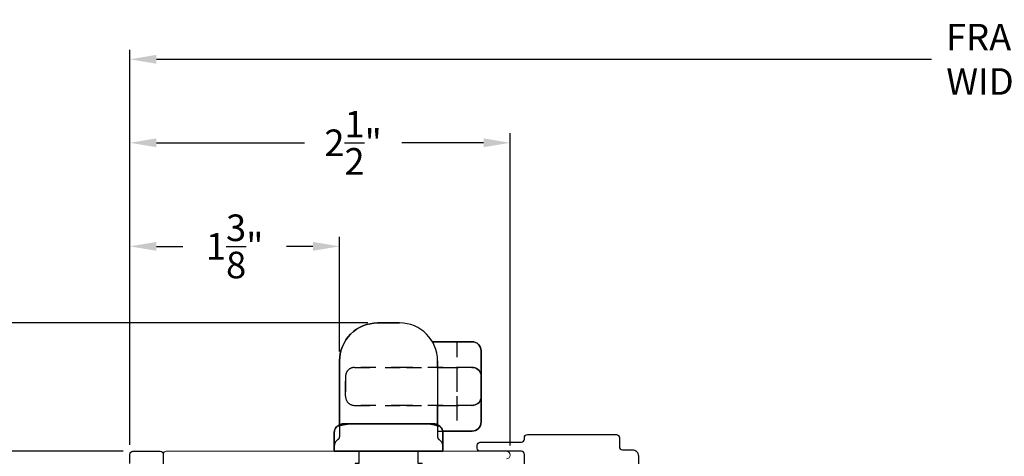
# Model space of a CAD drawing. Extents: x 137.9 to 155.6, y 15.1 to 45.1.
# Drawn here: x 141.3 to 147.8, y 20.6 to 23.5 of the extents above; entities that cross this region are included whole.
import ezdxf

# ---------------------------------------------------------------- set-up
doc = ezdxf.new("R2010")
doc.units = 0
doc.header["$LTSCALE"] = 0.3
doc.header["$MEASUREMENT"] = 0
doc.linetypes.add('HA6681X3$0$HIDDEN2', pattern=[0.1875, 0.125, -0.0625])
doc.styles.add('ARCHITECTURAL', font='simplex.shx')
doc.dimstyles.new('DIM-MMSTACKED', dxfattribs={"dimscale": 0, "dimtxt": 0.125, "dimasz": 0.125, "dimexe": 0.063, "dimexo": 0.063, "dimgap": 0.07, "dimtad": 0, "dimtih": 1, "dimtoh": 1, "dimdec": 4, "dimzin": 4, "dimdsep": 46, "dimlunit": 4, "dimtxsty": 'ARCHITECTURAL', "dimcen": 0.02, "dimclrt": 7, "dimadec": 0, "dimazin": 0, "dimtfac": 0.75, "dimtdec": 4, "dimtmove": 2, "dimatfit": 3, "dimfxl": 0, "dimfrac": 1, "dimtolj": 1, "dimtzin": 4, "dimarcsym": 0})

# ---------------------------------------------------------------- blocks, each defined once
blk = doc.blocks.new('*D18')
at = {"color": 0, "lineweight": -2, "ltscale": 3.333333}
for p, q in [((142.051, 20.7012), (142.051, 22.752)), ((144.5525, 20.6963), (144.5525, 22.752)), ((142.226, 22.689), (143.1996, 22.689)), ((144.3775, 22.689), (143.8396, 22.689))]:
    blk.add_line(p, q, dxfattribs=at)
at = {"color": 0, "ltscale": 3.333333}
for points in [[(142.226, 22.7182), (142.226, 22.6598), (142.051, 22.689)], [(144.3775, 22.7182), (144.3775, 22.6598), (144.5525, 22.689)]]:
    blk.add_solid(points, dxfattribs=at)
at = {"layer": 'Defpoints', "color": 0, "ltscale": 3.333333}
for p in [(142.051, 22.689), (142.051, 20.6382), (144.5525, 20.6333)]:
    blk.add_point(p, dxfattribs=at)
at = {"color": 7, "ltscale": 3.333333, "insert": (143.5196, 22.689), "char_height": 0.175, "attachment_point": 5, "style": 'ARCHITECTURAL'}
blk.add_mtext('\\A1;2\\S1/2;"', dxfattribs=at)
blk = doc.blocks.new('*D20')
at = {"color": 0, "lineweight": -2, "ltscale": 3.333333}
for p, q in [((142.0081, 20.6582), (138.8069, 20.6582)), ((138.8699, 20.4832), (138.8699, 19.9658)), ((138.8699, 18.9583), (138.8699, 19.4758)), ((140.0233, 18.7833), (138.8069, 18.7833))]:
    blk.add_line(p, q, dxfattribs=at)
at = {"color": 0, "ltscale": 3.333333}
for points in [[(138.8407, 20.4832), (138.899, 20.4832), (138.8699, 20.6582)], [(138.8407, 18.9583), (138.899, 18.9583), (138.8699, 18.7833)]]:
    blk.add_solid(points, dxfattribs=at)
at = {"layer": 'Defpoints', "color": 0, "ltscale": 3.333333}
for p in [(138.8699, 20.6582), (142.0711, 20.6582), (140.0863, 18.7833)]:
    blk.add_point(p, dxfattribs=at)
at = {"color": 7, "ltscale": 3.333333, "insert": (138.8699, 19.7208), "char_height": 0.175, "attachment_point": 5, "style": 'ARCHITECTURAL'}
blk.add_mtext('\\A1;1\\S7/8;"', dxfattribs=at)
blk = doc.blocks.new('*D21')
at = {"color": 0, "lineweight": -2, "ltscale": 3.333333}
for p, q in [((142.0511, 20.7012), (142.0511, 23.3015)), ((153.5514, 20.7012), (153.5514, 23.3015)), ((142.2261, 23.2385), (147.3229, 23.2385)), ((153.3764, 23.2385), (148.2796, 23.2385))]:
    blk.add_line(p, q, dxfattribs=at)
at = {"color": 0, "ltscale": 3.333333}
for points in [[(142.2261, 23.2677), (142.2261, 23.2094), (142.0511, 23.2385)], [(153.3764, 23.2677), (153.3764, 23.2094), (153.5514, 23.2385)]]:
    blk.add_solid(points, dxfattribs=at)
at = {"layer": 'Defpoints', "color": 0, "ltscale": 3.333333}
for p in [(153.5514, 23.2385), (142.0511, 20.6382), (153.5514, 20.6382)]:
    blk.add_point(p, dxfattribs=at)
at = {"color": 7, "ltscale": 3.333333, "insert": (147.8012, 23.2385), "char_height": 0.175, "attachment_point": 5, "style": 'ARCHITECTURAL'}
blk.add_mtext('\\A1;FRAME\\PWIDTH', dxfattribs=at)
blk = doc.blocks.new('*D23')
at = {"color": 0, "lineweight": -2, "ltscale": 3.333333}
for p, q in [((142.0081, 20.6582), (138.1058, 20.6582)), ((138.1688, 20.4832), (138.1688, 19.2804)), ((138.1688, 17.5833), (138.1688, 18.7904)), ((141.3833, 17.4083), (138.1058, 17.4083))]:
    blk.add_line(p, q, dxfattribs=at)
at = {"color": 0, "ltscale": 3.333333}
for points in [[(138.1396, 20.4832), (138.1979, 20.4832), (138.1688, 20.6582)], [(138.1396, 17.5833), (138.1979, 17.5833), (138.1688, 17.4083)]]:
    blk.add_solid(points, dxfattribs=at)
at = {"layer": 'Defpoints', "color": 0, "ltscale": 3.333333}
for p in [(142.0711, 20.6582), (138.1688, 17.4083), (141.4463, 17.4083)]:
    blk.add_point(p, dxfattribs=at)
at = {"color": 7, "ltscale": 3.333333, "insert": (138.1688, 19.0354), "char_height": 0.175, "attachment_point": 5, "style": 'ARCHITECTURAL'}
blk.add_mtext('\\A1;3\\S1/4;"', dxfattribs=at)
blk = doc.blocks.new('*D24')
at = {"color": 0, "lineweight": -2, "ltscale": 3.333333}
for p, q in [((142.0511, 20.7012), (142.0511, 22.0702)), ((143.4304, 21.3163), (143.4304, 22.0702)), ((142.2261, 22.0072), (142.3999, 22.0072)), ((143.2554, 22.0072), (143.0815, 22.0072))]:
    blk.add_line(p, q, dxfattribs=at)
at = {"color": 0, "ltscale": 3.333333}
for points in [[(142.2261, 22.0364), (142.2261, 21.978), (142.0511, 22.0072)], [(143.2554, 22.0364), (143.2554, 21.978), (143.4304, 22.0072)]]:
    blk.add_solid(points, dxfattribs=at)
at = {"layer": 'Defpoints', "color": 0, "ltscale": 3.333333}
for p in [(143.4304, 22.0072), (143.4304, 21.2533), (142.0511, 20.6382)]:
    blk.add_point(p, dxfattribs=at)
at = {"color": 7, "ltscale": 3.333333, "insert": (142.7407, 22.0072), "char_height": 0.175, "attachment_point": 5, "style": 'ARCHITECTURAL'}
blk.add_mtext('\\A1;1\\S3/8;"', dxfattribs=at)
blk = doc.blocks.new('*D27')
at = {"color": 0, "lineweight": -2, "ltscale": 3.333333}
for p, q in [((138.8699, 21.6783), (138.8699, 21.8533)), ((143.6174, 21.5033), (138.8069, 21.5033)), ((138.8699, 21.5033), (138.8699, 21.3377)), ((138.8699, 20.6583), (138.8699, 20.8477)), ((142.0081, 20.6583), (138.8069, 20.6583)), ((138.8699, 20.4833), (138.8699, 20.3083))]:
    blk.add_line(p, q, dxfattribs=at)
at = {"color": 0, "ltscale": 3.333333}
for points in [[(138.8407, 21.6783), (138.899, 21.6783), (138.8699, 21.5033)], [(138.8407, 20.4833), (138.899, 20.4833), (138.8699, 20.6583)]]:
    blk.add_solid(points, dxfattribs=at)
at = {"layer": 'Defpoints', "color": 0, "ltscale": 3.333333}
for p in [(138.8699, 21.5033), (143.6804, 21.5033), (142.0711, 20.6583)]:
    blk.add_point(p, dxfattribs=at)
at = {"color": 7, "ltscale": 3.333333, "insert": (138.8699, 21.0927), "char_height": 0.175, "attachment_point": 5, "style": 'ARCHITECTURAL'}
blk.add_mtext('\\A1;\\S7/8;"', dxfattribs=at)

msp = doc.modelspace()

# ---------------------------------------------------------------- linework, layer by layer
for p, q in [((143.8254, 21.5033), (143.6804, 21.5033)), ((143.6804, 21.5033), (143.8254, 21.5033)), ((144.3619, 20.8517), (144.3619, 21.3189)), ((144.3619, 21.3189), (144.3619, 20.8517)), ((143.4304, 20.8361), (143.4304, 21.2533)), ((143.4304, 21.2533), (143.4304, 20.8361)), ((143.4304, 20.8361), (143.4304, 21.2533)), ((143.4304, 21.2533), (143.4304, 20.8361)), ((144.0754, 21.2103), (144.0754, 21.2533)), ((144.0754, 21.2533), (144.0754, 21.2103)), ((144.0754, 21.2103), (144.0754, 21.2533)), ((144.0754, 21.2533), (144.0754, 21.2103)), ((144.0754, 21.2103), (144.0754, 20.9603)), ((144.0754, 20.9603), (144.0754, 20.8361)), ((144.3619, 20.8513), (144.3619, 20.8517)), ((144.3619, 20.8517), (144.3619, 20.8513)), ((144.1087, 20.7913), (144.3019, 20.7913)), ((144.3019, 20.7913), (144.1087, 20.7913)), ((144.1087, 20.7913), (144.3019, 20.7913)), ((144.3019, 20.7913), (144.1087, 20.7913))]:
    msp.add_line(p, q)
at = {"color": 1, "linetype": 'HA6681X3$0$HIDDEN2'}
for p, q in [((144.3619, 21.3189), (144.3619, 21.3193)), ((144.3619, 21.3193), (144.3619, 21.3189)), ((144.3619, 21.3193), (144.3619, 21.3189)), ((144.3619, 21.3189), (144.3619, 21.3193)), ((144.3619, 21.3189), (144.3619, 20.8517)), ((144.3619, 20.8517), (144.3619, 21.3189)), ((144.3002, 21.2103), (144.1119, 21.2103)), ((144.1119, 21.2103), (144.3002, 21.2103)), ((144.3002, 21.2103), (144.1119, 21.2103)), ((144.1119, 21.2103), (144.3002, 21.2103)), ((144.3019, 21.2103), (144.3002, 21.2103)), ((144.3002, 21.2103), (144.3019, 21.2102)), ((144.3019, 21.2102), (144.3002, 21.2103)), ((144.3002, 21.2103), (144.3019, 21.2103)), ((144.3019, 21.2103), (144.3002, 21.2103)), ((144.3002, 21.2103), (144.3019, 21.2102)), ((144.3019, 21.2102), (144.3002, 21.2103)), ((144.3002, 21.2103), (144.3019, 21.2103)), ((144.3019, 21.2103), (144.3123, 21.2094)), ((144.3123, 21.2094), (144.3019, 21.2103)), ((144.3123, 21.2094), (144.3019, 21.2103)), ((144.3019, 21.2103), (144.3123, 21.2094)), ((144.3069, 21.2099), (144.3019, 21.2102)), ((144.3019, 21.2102), (144.3069, 21.2099)), ((144.3123, 21.2094), (144.3224, 21.2068)), ((144.3224, 21.2068), (144.3123, 21.2094)), ((144.3224, 21.2068), (144.3123, 21.2094)), ((144.3123, 21.2094), (144.3224, 21.2068)), ((144.3224, 21.2068), (144.3319, 21.2027)), ((144.3319, 21.2027), (144.3224, 21.2068)), ((144.3319, 21.2027), (144.3224, 21.2068)), ((144.3224, 21.2068), (144.3319, 21.2027)), ((144.3319, 21.2027), (144.3404, 21.197)), ((144.3404, 21.197), (144.3319, 21.2027)), ((144.3404, 21.197), (144.3319, 21.2027)), ((144.3319, 21.2027), (144.3404, 21.197)), ((144.3404, 21.197), (144.3478, 21.19)), ((144.3478, 21.19), (144.3404, 21.197)), ((144.3478, 21.19), (144.3404, 21.197)), ((144.3404, 21.197), (144.3478, 21.19)), ((144.3478, 21.19), (144.3538, 21.1819)), ((144.3538, 21.1819), (144.3478, 21.19)), ((144.3538, 21.1819), (144.3478, 21.19)), ((144.3478, 21.19), (144.3538, 21.1819)), ((144.3538, 21.1819), (144.3583, 21.173)), ((144.3583, 21.173), (144.3538, 21.1819)), ((144.3583, 21.173), (144.3538, 21.1819)), ((144.3538, 21.1819), (144.3583, 21.173)), ((144.3583, 21.173), (144.361, 21.1635)), ((144.361, 21.1635), (144.3583, 21.173)), ((144.361, 21.1635), (144.3583, 21.173)), ((144.3583, 21.173), (144.361, 21.1635)), ((144.361, 21.1635), (144.3619, 21.1536)), ((144.3619, 21.1536), (144.361, 21.1635)), ((144.3619, 21.1536), (144.361, 21.1635)), ((144.361, 21.1635), (144.3619, 21.1536)), ((144.3619, 21.1536), (144.3619, 21.1503)), ((144.3619, 21.1503), (144.3619, 21.1536)), ((144.3619, 21.1536), (144.3619, 21.0203)), ((144.3619, 21.0203), (144.3619, 21.1536)), ((144.3619, 21.1536), (144.3619, 21.0203)), ((144.3619, 21.0203), (144.3619, 21.1536)), ((144.3619, 21.1536), (144.3619, 21.1503)), ((144.3619, 21.1503), (144.3619, 21.1536)), ((144.3538, 20.9886), (144.3478, 20.9805)), ((144.3478, 20.9805), (144.3538, 20.9886)), ((144.3478, 20.9805), (144.3538, 20.9886)), ((144.3538, 20.9886), (144.3478, 20.9805)), ((144.3583, 20.9975), (144.3538, 20.9886)), ((144.3538, 20.9886), (144.3583, 20.9975)), ((144.3538, 20.9886), (144.3583, 20.9975)), ((144.3583, 20.9975), (144.3538, 20.9886)), ((144.361, 21.0071), (144.3583, 20.9975)), ((144.3583, 20.9975), (144.361, 21.0071)), ((144.3583, 20.9975), (144.361, 21.0071)), ((144.361, 21.0071), (144.3583, 20.9975)), ((144.361, 21.0071), (144.3619, 21.0169)), ((144.3619, 21.0169), (144.361, 21.0071)), ((144.361, 21.0071), (144.3619, 21.0169)), ((144.3619, 21.0169), (144.361, 21.0071)), ((144.3619, 21.0169), (144.3619, 21.0203)), ((144.3619, 21.0203), (144.3619, 21.0169)), ((144.3619, 21.0169), (144.3619, 21.0203)), ((144.3619, 21.0203), (144.3619, 21.0169)), ((144.1119, 20.9603), (143.8699, 20.9603)), ((143.8699, 20.9603), (144.1119, 20.9603)), ((144.3002, 20.9603), (144.1119, 20.9603)), ((144.1119, 20.9603), (144.3019, 20.9603)), ((144.3019, 20.9603), (144.1119, 20.9603)), ((144.1119, 20.9603), (144.3002, 20.9603)), ((144.3002, 20.9603), (144.3019, 20.9603)), ((144.3019, 20.9603), (144.3002, 20.9603)), ((144.3002, 20.9603), (144.3019, 20.9603)), ((144.3019, 20.9603), (144.3002, 20.9603)), ((144.3123, 20.9611), (144.3019, 20.9603)), ((144.3019, 20.9603), (144.3123, 20.9611)), ((144.3019, 20.9603), (144.3123, 20.9611)), ((144.3123, 20.9611), (144.3019, 20.9603)), ((144.3224, 20.9637), (144.3123, 20.9611)), ((144.3123, 20.9611), (144.3224, 20.9637)), ((144.3123, 20.9611), (144.3224, 20.9637)), ((144.3224, 20.9637), (144.3123, 20.9611)), ((144.3319, 20.9679), (144.3224, 20.9637)), ((144.3224, 20.9637), (144.3319, 20.9679)), ((144.3224, 20.9637), (144.3319, 20.9679)), ((144.3319, 20.9679), (144.3224, 20.9637)), ((144.3404, 20.9735), (144.3319, 20.9679)), ((144.3319, 20.9679), (144.3404, 20.9735)), ((144.3319, 20.9679), (144.3404, 20.9735)), ((144.3404, 20.9735), (144.3319, 20.9679)), ((144.3478, 20.9805), (144.3404, 20.9735)), ((144.3404, 20.9735), (144.3478, 20.9805)), ((144.3404, 20.9735), (144.3478, 20.9805)), ((144.3478, 20.9805), (144.3404, 20.9735)), ((144.3619, 20.8517), (144.3619, 20.8513)), ((144.3619, 20.8513), (144.3619, 20.8517)), ((143.4304, 20.8361), (143.4304, 20.7533)), ((144.0754, 20.8361), (144.0754, 20.7533)), ((144.0754, 20.7913), (144.1087, 20.7913))]:
    msp.add_line(p, q, dxfattribs=at)
for points in [[(143.4304, 21.2533, -0.414214), (143.6804, 21.5033, 0.414214)], [(143.4304, 21.2533, -0.414214), (143.6804, 21.5033, 0.414214)], [(144.3019, 21.3793, -0.414214), (144.3619, 21.3193, 0.414214)], [(144.3019, 21.3793, -0.414214), (144.3619, 21.3193, 0.414214)], [(144.3619, 20.8513, -0.414214), (144.3019, 20.7913, 0.414214)], [(144.3619, 20.8513, -0.414214), (144.3019, 20.7913, 0.414214)]]:
    msp.add_lwpolyline(points, format="xyb", close=True)
for points in [[(143.8254, 21.5033), (143.6804, 21.5033)], [(144.0413, 21.3793), (144.3019, 21.3793)], [(144.0413, 21.3793), (144.3019, 21.3793)], [(144.0754, 20.8361), (144.0754, 20.9603)], [(143.4407, 20.8364), (143.4428, 20.8369), (143.4407, 20.8364), (143.4328, 20.8335), (143.4267, 20.8307), (143.4206, 20.8272), (143.4146, 20.8226), (143.4088, 20.8168), (143.4036, 20.8096), (143.3995, 20.8013), (143.397, 20.7921), (143.3961, 20.7828), (143.397, 20.7921), (143.3995, 20.8013), (143.4036, 20.8096), (143.4088, 20.8168), (143.4146, 20.8226), (143.4206, 20.8272), (143.4267, 20.8307), (143.4328, 20.8335)], [(143.4407, 20.8364), (143.4428, 20.8369), (143.4407, 20.8364), (143.4328, 20.8335), (143.4267, 20.8307), (143.4206, 20.8272), (143.4146, 20.8226), (143.4088, 20.8168), (143.4036, 20.8096), (143.3995, 20.8013), (143.397, 20.7921), (143.3961, 20.7828), (143.397, 20.7921), (143.3995, 20.8013), (143.4036, 20.8096), (143.4088, 20.8168), (143.4146, 20.8226), (143.4206, 20.8272), (143.4267, 20.8307), (143.4328, 20.8335)], [(143.4237, 20.8233), (143.4298, 20.8268), (143.4368, 20.8291), (143.4387, 20.8296), (143.4368, 20.8291), (143.4298, 20.8268)], [(143.4296, 20.8321), (143.4302, 20.8354), (143.4296, 20.8321), (143.4293, 20.8305), (143.4274, 20.827), (143.426, 20.8253), (143.4254, 20.8248), (143.426, 20.8253), (143.4274, 20.827), (143.4293, 20.8305)], [(143.4296, 20.8321), (143.4302, 20.8354)], [(143.4466, 20.8314), (143.4408, 20.83), (143.4466, 20.8314), (143.4569, 20.8334), (143.469, 20.8355), (143.4827, 20.8374), (143.4933, 20.8387), (143.4827, 20.8374), (143.469, 20.8355), (143.4569, 20.8334)], [(143.4613, 20.8393), (143.458, 20.8394), (143.4476, 20.8381), (143.4422, 20.8365), (143.4476, 20.8381), (143.458, 20.8394)], [(143.4613, 20.8393), (143.458, 20.8394), (143.4476, 20.8381), (143.4422, 20.8365), (143.4476, 20.8381), (143.458, 20.8394)], [(143.507, 20.8395), (143.4611, 20.8395), (144.0534, 20.8395), (143.4611, 20.8395)], [(143.4942, 20.8389), (143.4931, 20.8388), (143.4942, 20.8389), (143.5064, 20.8395)], [(143.507, 20.8395), (143.5064, 20.8395)], [(143.507, 20.8395), (143.5064, 20.8395)], [(143.9987, 20.8395), (144.0445, 20.8395)], [(144.0082, 20.8392), (143.9987, 20.8394), (144.0082, 20.8392), (144.0126, 20.8387)], [(144.0125, 20.8387), (144.0148, 20.8385), (144.0286, 20.8367), (144.0412, 20.8348), (144.0524, 20.8328), (144.062, 20.8307), (144.0699, 20.8287), (144.0757, 20.8268), (144.0788, 20.8256), (144.0789, 20.8255), (144.0788, 20.8256), (144.0757, 20.8268), (144.0699, 20.8287), (144.062, 20.8307), (144.0524, 20.8328), (144.0412, 20.8348), (144.0286, 20.8367), (144.0148, 20.8385)], [(144.0571, 20.8383), (144.063, 20.8367), (144.0571, 20.8383), (144.0472, 20.8394), (144.0443, 20.8393), (144.0472, 20.8394)], [(144.0571, 20.8383), (144.063, 20.8367), (144.0571, 20.8383), (144.0472, 20.8394), (144.0443, 20.8393), (144.0472, 20.8394)], [(144.0445, 20.8395), (144.0445, 20.8395)], [(144.0445, 20.8395), (144.0445, 20.8395)], [(144.1014, 20.8104), (144.1055, 20.8032), (144.1014, 20.8104), (144.0952, 20.818), (144.0876, 20.8242), (144.079, 20.8288), (144.0696, 20.8316), (144.0599, 20.8326), (144.0696, 20.8316), (144.079, 20.8288), (144.0876, 20.8242), (144.0952, 20.818)], [(144.1095, 20.7843), (144.1095, 20.7861), (144.1079, 20.7959), (144.1048, 20.8047), (144.1005, 20.8122), (144.0954, 20.8185), (144.09, 20.8236), (144.0845, 20.8276), (144.0788, 20.8309), (144.0729, 20.8336), (144.0659, 20.8361), (144.0629, 20.8369), (144.0659, 20.8361), (144.0729, 20.8336), (144.0788, 20.8309), (144.0845, 20.8276), (144.09, 20.8236), (144.0954, 20.8185), (144.1005, 20.8122), (144.1048, 20.8047), (144.1079, 20.7959), (144.1095, 20.7861)], [(144.1095, 20.7861), (144.1095, 20.7843), (144.1095, 20.7861), (144.1079, 20.7959), (144.1048, 20.8047), (144.1005, 20.8122), (144.0954, 20.8185), (144.09, 20.8236), (144.0845, 20.8276), (144.0788, 20.8309), (144.0729, 20.8336), (144.0659, 20.8361), (144.0629, 20.8369), (144.0659, 20.8361), (144.0729, 20.8336), (144.0788, 20.8309), (144.0845, 20.8276), (144.09, 20.8236), (144.0954, 20.8185), (144.1005, 20.8122), (144.1048, 20.8047), (144.1079, 20.7959)], [(144.0759, 20.8268), (144.0819, 20.8233), (144.0759, 20.8268), (144.0689, 20.8291), (144.0673, 20.8295), (144.0689, 20.8291)], [(144.0757, 20.8357), (144.0756, 20.8341), (144.0762, 20.832), (144.077, 20.8291), (144.0788, 20.8263), (144.0801, 20.825), (144.0788, 20.8263), (144.077, 20.8291), (144.0762, 20.832), (144.0756, 20.8341)], [(144.0762, 20.832), (144.0756, 20.8341), (144.0757, 20.8357), (144.0756, 20.8341)], [(143.3959, 20.7828), (143.3959, 20.6583), (144.1099, 20.6583), (143.8687, 20.6583), (144.1099, 20.6583), (143.3959, 20.6583)], [(143.3959, 20.7828), (143.3959, 20.6583)], [(144.1098, 20.7855), (144.1099, 20.7828)], [(144.1098, 20.7855), (144.1099, 20.7828)], [(144.1099, 20.7828), (144.1099, 20.6583)], [(144.1099, 20.7828), (144.1099, 20.6583)], [(143.637, 20.6583), (143.3959, 20.6583)]]:
    msp.add_lwpolyline(points, close=True)
for points in [[(144.2029, 21.3788), (144.2029, 21.2103)], [(144.2029, 21.2102), (144.2029, 21.1503), (144.2029, 21.0203), (144.2029, 20.9603), (144.2029, 20.7918)]]:
    msp.add_lwpolyline(points, dxfattribs=at)
for points in [[(143.4699, 21.1503, -0.414214), (143.5299, 21.2103, 0.414214)], [(143.4699, 21.1503, -0.414214), (143.5299, 21.2103, 0.414214)], [(143.4699, 21.1503), (143.4699, 21.0203, 0.414214), (143.5299, 20.9603, -0.414214), (143.4699, 21.0203)], [(143.5299, 20.9603, -0.414214), (143.4699, 21.0203, 0.414214)]]:
    msp.add_lwpolyline(points, format="xyb", close=True, dxfattribs=at)
for points in [[(143.8699, 21.2103), (143.5299, 21.2103)], [(143.8699, 21.2103), (143.5299, 21.2103)], [(144.1119, 21.2103), (143.8699, 21.2103)], [(144.1119, 21.2103), (143.8699, 21.2103)], [(143.4699, 21.0203), (143.4699, 21.1503)], [(143.5299, 20.9603), (143.8699, 20.9603)], [(143.5299, 20.9603), (143.8699, 20.9603)], [(143.8699, 20.9603), (144.1119, 20.9603)]]:
    msp.add_lwpolyline(points, close=True, dxfattribs=at)
msp.add_lwpolyline([(144.0754, 20.9603), (144.0754, 20.8361)])
at = {"color": 8, "linetype": 'Continuous'}
msp.add_lwpolyline([(144.6463, 20.3633), (144.6463, 20.6383, 0.414214), (144.6263, 20.6583), (144.3563, 20.6583, -0.414214), (144.3363, 20.6783), (144.3363, 20.6983, -0.414214), (144.3563, 20.7183), (144.6263, 20.7183, 0.414214), (144.6463, 20.7383), (144.6463, 20.7483, -0.414214), (144.6663, 20.7683), (145.2513, 20.7683, -0.414214), (145.2713, 20.7483), (145.2713, 20.6883, 0.414214), (145.2913, 20.6683), (145.3563, 20.6683, -0.414214), (145.3963, 20.6283), (145.3963, 20.4633, -0.414214)], format="xyb", dxfattribs=at)
at = {"ltscale": 3.333333}
msp.add_lwpolyline([(142.051, 20.5782), (142.051, 20.6382, -0.414214), (142.0711, 20.6583), (142.2512, 20.6583, -0.414214), (142.2712, 20.6382), (142.2712, 20.4432)], format="xyb", dxfattribs=at)
at = {"lineweight": 5}
msp.add_lwpolyline([(142.2713, 20.1783), (142.2713, 20.6383, -0.414214), (142.2913, 20.6583), (144.5275, 20.6583, -1), (144.5275, 20.6083)], format="xyb", dxfattribs=at)
at = {"linetype": 'Continuous'}
msp.add_lwpolyline([(143.5579, 20.6583), (143.5579, 20.5783), (143.5329, 20.5783), (143.5329, 20.5783), (143.5329, 20.3633, 0.414214), (143.6079, 20.2883), (143.8979, 20.2883, 0.414214), (143.9729, 20.3633), (143.9729, 20.5783), (143.9479, 20.5783), (143.9479, 20.6583)], format="xyb", dxfattribs=at)
msp.add_arc((143.8254, 21.2533), 0.25, 0, 90)
msp.add_arc((143.8254, 21.2533), 0.25, 0, 90)
msp.add_arc((143.8254, 21.2533), 0.25, 0, 90)
msp.add_arc((143.8254, 21.2533), 0.25, 0, 90)
at = {"color": 1, "linetype": 'HA6681X3$0$HIDDEN2'}
for centre, radius, start, end in [((143.4459, 20.6929), 0.05, 120.4737, 180), ((143.4104, 20.7533), 0.02, 300.4737, 360), ((144.0954, 20.7533), 0.02, 180, 239.5263), ((144.0599, 20.6929), 0.05, 360, 59.5263)]:
    msp.add_arc(centre, radius, start, end, dxfattribs=at)

# ---------------------------------------------------------------- dimensions: what is measured, and where the dimension line sits
at = {"ltscale": 3.333333}
dim = msp.add_linear_dim(base=(153.5514, 23.2385), p1=(142.0511, 20.6382), p2=(153.5514, 20.6382), text='FRAME\\PWIDTH', dimstyle='DIM-MMSTACKED', override={"dimscale": 1, "dimtxt": 0.175, "dimasz": 0.175, "dimdec": 3, "dimpost": '\\X', "dimtfac": 1, "dimtmove": 0, "dimtzin": 0}, dxfattribs=at)
dim.commit()
dim.dimension.update_dxf_attribs({"geometry": '*D21', "text_midpoint": (147.8012, 23.2385)})
dim = msp.add_linear_dim(base=(142.05104, 22.68902), p1=(144.55251, 20.63326), p2=(142.05104, 20.63825), dimstyle='DIM-MMSTACKED', override={"dimscale": 1, "dimtxt": 0.175, "dimasz": 0.175, "dimdec": 3, "dimpost": '\\X', "dimtfac": 1, "dimtmove": 0, "dimtzin": 0}, dxfattribs=at)
dim.commit()
dim.dimension.update_dxf_attribs({"geometry": '*D18', "text_midpoint": (143.51957, 22.68902), "dimtype": 160})
dim = msp.add_linear_dim(base=(143.4304, 22.0072), p1=(142.0511, 20.6382), p2=(143.4304, 21.2533), dimstyle='DIM-MMSTACKED', override={"dimscale": 1, "dimtxt": 0.175, "dimasz": 0.175, "dimdec": 3, "dimpost": '\\X', "dimtfac": 1, "dimtmove": 0, "dimtzin": 0}, dxfattribs=at)
dim.commit()
dim.dimension.update_dxf_attribs({"geometry": '*D24', "text_midpoint": (142.7407, 22.0072)})
for base, p1, p2, picture, middle in [((138.8699, 21.5033), (142.0711, 20.6583), (143.6804, 21.5033), '*D27', (138.8699, 21.0927)), ((138.1688, 17.4083), (142.0711, 20.6582), (141.4463, 17.4083), '*D23', (138.1688, 19.0354))]:
    dim = msp.add_linear_dim(base=base, p1=p1, p2=p2, angle=90, dimstyle='DIM-MMSTACKED', override={"dimscale": 1, "dimtxt": 0.175, "dimasz": 0.175, "dimdec": 3, "dimpost": '\\X', "dimtfac": 1, "dimtmove": 0, "dimtzin": 0}, dxfattribs=at)
    dim.commit()
    dim.dimension.update_dxf_attribs({"geometry": picture, "text_midpoint": middle, "dimtype": 160})
dim = msp.add_linear_dim(base=(138.8699, 20.6582), p1=(140.0863, 18.7833), p2=(142.0711, 20.6582), angle=90, dimstyle='DIM-MMSTACKED', override={"dimscale": 1, "dimtxt": 0.175, "dimasz": 0.175, "dimdec": 3, "dimpost": '\\X', "dimtfac": 1, "dimtmove": 0, "dimtzin": 0}, dxfattribs=at)
dim.commit()
dim.dimension.update_dxf_attribs({"geometry": '*D20', "text_midpoint": (138.8699, 19.7208)})

doc.saveas('drawing.dxf')
